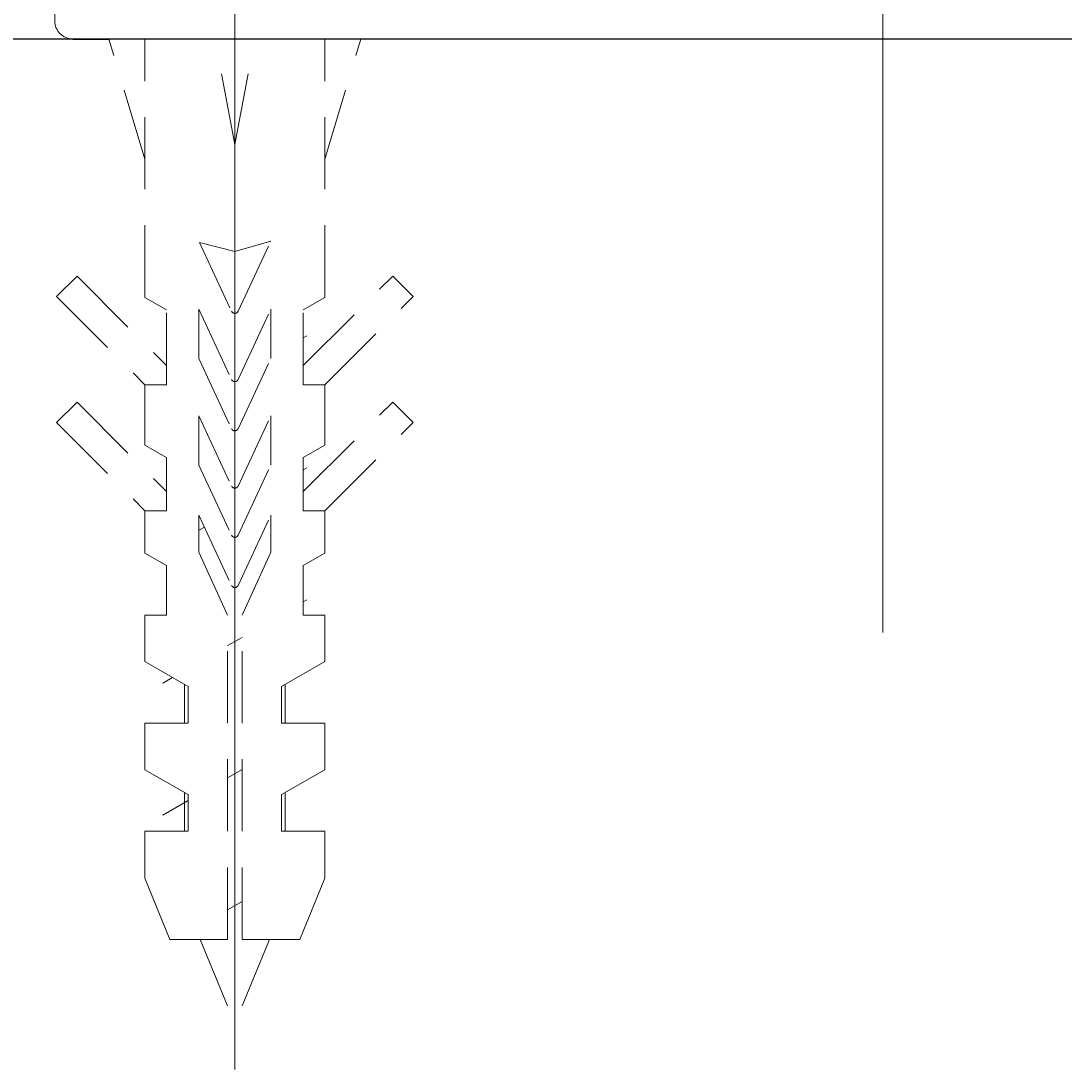
# Model space of a CAD drawing. Extents: x 5462 to 10515, y 391 to 3693.
# Drawn here: x 6023 to 6052, y 962 to 992 of the extents above; entities that cross this region are included whole.
import ezdxf

# ---------------------------------------------------------------- set-up
doc = ezdxf.new("R2010")
doc.units = 0
doc.header["$MEASUREMENT"] = 0
for name, pattern in [('CENTER', [6, 3, -1, 1, -1]), ('DASHED', [3, 2, -1]), ('PHANTOM', [12, 7, -1, 1, -1, 1, -1])]:
    doc.linetypes.add(name, pattern=pattern)
doc.layers.get('0').update_dxf_attribs({"linetype": 'CONTINUOUS'})
doc.layers.add('PIC02', color=7, linetype='CONTINUOUS')
doc.styles.get("Standard").update_dxf_attribs({"font": 'monotxt.shx', "height": 20, "bigfont": 'extfont.shx'})
doc.dimstyles.get("Standard").update_dxf_attribs({"dimtxt": 0.18, "dimasz": 0.18, "dimexe": 0.18, "dimexo": 0.0625, "dimgap": 0.09, "dimtad": 0, "dimtih": 1, "dimtoh": 1, "dimdec": 4, "dimzin": 0, "dimdsep": 46, "dimtxsty": 'Standard', "dimcen": 0.09, "dimadec": 0, "dimazin": 0, "dimtfac": 1, "dimtdec": 4, "dimtofl": 0, "dimtmove": 0, "dimatfit": 3, "dimfxl": 0, "dimtolj": 1, "dimtzin": 0, "dimarcsym": 0})

# ---------------------------------------------------------------- blocks, each defined once
blk = doc.blocks.new('_Open30')
at = {"color": 0, "linetype": 'ByBlock', "lineweight": -2}
for p, q in [((-1, 0.2679), (0, 0)), ((0, 0), (-1, -0.2679)), ((0, 0), (-1, 0))]:
    blk.add_line(p, q, dxfattribs=at)
blk = doc.blocks.new('*D24')
at = {"layer": 'PIC02', "color": 0, "linetype": 'Continuous', "lineweight": -2}
for p, q in [((5986.832, 990.958), (5986.832, 855.84)), ((6421.832, 870.958), (6421.832, 855.84)), ((6006.832, 856.02), (6087.199, 856.02)), ((6401.832, 856.02), (6320.713, 856.02))]:
    blk.add_line(p, q, dxfattribs=at)
at = {"layer": 'PIC02', "color": 0, "linetype": 'Continuous', "lineweight": -2, "xscale": 20, "yscale": 20, "zscale": 20, "rotation": 180}
blk.add_blockref('_Open30', (5986.832, 856.02), dxfattribs=at)
at = {"layer": 'PIC02', "color": 0, "linetype": 'Continuous', "lineweight": -2, "xscale": 20, "yscale": 20, "zscale": 20}
blk.add_blockref('_Open30', (6421.832, 856.02), dxfattribs=at)
at = {"layer": 'PIC02', "color": 0, "linetype": 'Continuous', "lineweight": 0, "insert": (6203.956, 856.02), "char_height": 20, "attachment_point": 5}
blk.add_mtext('\\A1;{\\Fmonotxt,extfont|c136;\\H1.75x;305~435}', dxfattribs=at)

msp = doc.modelspace()

# ---------------------------------------------------------------- linework, layer by layer
at = {"layer": 'PIC02', "color": 3, "linetype": 'CENTER', "lineweight": 0, "ltscale": 10}
for p, q in [((6046.83242, 974.53714), (6046.83242, 1146.42114)), ((6028.83242, 962.40634), (6028.83242, 1000.45431))]:
    msp.add_line(p, q, dxfattribs=at)
at = {"layer": 'PIC02', "color": 1, "linetype": 'DASHED', "lineweight": 0}
for p, q in [((6023.83242, 992.54769), (6023.83242, 991.52016)), ((6026.33242, 987.68683), (6025.33242, 991.02016)), ((6025.33242, 991.02016), (6032.33242, 991.02016)), ((6025.33242, 991.02016), (6032.33242, 991.02016)), ((6025.33242, 991.02016), (6027.43242, 991.02016)), ((6026.33242, 983.84696), (6026.33242, 991.02016)), ((6028.83242, 988.08683), (6028.28242, 991.02016)), ((6028.83242, 988.08683), (6028.83242, 991.02016)), ((6028.83242, 988.08683), (6029.38242, 991.02016)), ((6030.23242, 991.02016), (6032.33242, 991.02016)), ((6031.33242, 987.68683), (6032.33242, 991.02016)), ((6031.33242, 983.84696), (6031.33242, 991.02016)), ((6028.83242, 985.11775), (6027.85085, 985.36968)), ((6027.85085, 985.36968), (6028.74179, 983.45905)), ((6029.83242, 985.4092), (6028.83242, 985.11775)), ((6028.92305, 983.45905), (6029.83242, 985.4092)), ((6023.88242, 983.87016), (6024.44811, 984.43585)), ((6024.44811, 984.43585), (6026.93242, 981.95154)), ((6030.73242, 981.95154), (6033.21674, 984.43585)), ((6033.21674, 984.43585), (6033.78242, 983.87016)), ((6023.88242, 983.87016), (6026.33242, 981.42016)), ((6026.33242, 983.84696), (6026.93242, 983.50055)), ((6031.33242, 983.84696), (6030.73242, 983.50055)), ((6031.33242, 981.42016), (6033.78242, 983.87016)), ((6026.93242, 981.42016), (6026.93242, 983.50055)), ((6027.83242, 982.15004), (6027.83242, 983.51624)), ((6027.83242, 983.51624), (6028.74179, 981.56609)), ((6028.92305, 981.56609), (6029.83242, 983.51624)), ((6029.83242, 982.15004), (6029.83242, 983.51624)), ((6030.73242, 981.42016), (6030.73242, 983.50055)), ((6030.73242, 982.72025), (6030.83242, 982.77798)), ((6027.83242, 982.15004), (6028.74179, 980.19989)), ((6028.92305, 980.19989), (6029.83242, 982.15004)), ((6026.33242, 979.74696), (6026.33242, 981.42016)), ((6026.33242, 981.42016), (6026.93242, 981.42016)), ((6030.73242, 981.42016), (6031.33242, 981.42016)), ((6031.33242, 979.74696), (6031.33242, 981.42016)), ((6023.88242, 980.37016), (6024.44811, 980.93585)), ((6024.44811, 980.93585), (6026.93242, 978.45154)), ((6030.73242, 978.45154), (6033.21674, 980.93585)), ((6033.21674, 980.93585), (6033.78242, 980.37016)), ((6027.83242, 979.19087), (6027.83242, 980.55707)), ((6027.83242, 980.55707), (6028.74179, 978.60693)), ((6028.92305, 978.60693), (6029.83242, 980.55707)), ((6029.83242, 979.19087), (6029.83242, 980.55707)), ((6023.88242, 980.37016), (6026.33242, 977.92016)), ((6031.33242, 977.92016), (6033.78242, 980.37016)), ((6026.33242, 979.74696), (6026.93242, 979.40055)), ((6031.33242, 979.74696), (6030.73242, 979.40055)), ((6026.93242, 977.92016), (6026.93242, 979.40055)), ((6030.73242, 977.92016), (6030.73242, 979.40055)), ((6027.83242, 979.19087), (6028.74179, 977.24072)), ((6028.92305, 977.24072), (6029.83242, 979.19087)), ((6030.83242, 979.11181), (6030.73242, 979.05408)), ((6026.33242, 976.74696), (6026.33242, 977.92016)), ((6026.33242, 977.92016), (6026.93242, 977.92016)), ((6030.73242, 977.92016), (6031.33242, 977.92016)), ((6031.33242, 976.74696), (6031.33242, 977.92016)), ((6027.83242, 976.77401), (6027.83242, 977.79791)), ((6027.83242, 977.79791), (6028.74179, 975.84776)), ((6028.92305, 975.84776), (6029.83242, 977.79791)), ((6029.83242, 976.77401), (6029.83242, 977.79791)), ((6027.98605, 977.46846), (6027.83242, 977.37976)), ((6026.33242, 976.74696), (6026.93242, 976.40055)), ((6028.63242, 975.02016), (6027.83242, 976.77401)), ((6029.03242, 975.02016), (6029.83242, 976.77401)), ((6031.33242, 976.74696), (6030.73242, 976.40055)), ((6026.93242, 975.02016), (6026.93242, 976.40055)), ((6030.73242, 975.02016), (6030.73242, 976.40055)), ((6030.83242, 975.44564), (6030.73242, 975.3879)), ((6026.33242, 973.73149), (6026.33242, 975.02016)), ((6026.33242, 975.02016), (6026.93242, 975.02016)), ((6028.63242, 966.02016), (6028.63242, 975.02016)), ((6029.03242, 966.02016), (6029.03242, 975.02016)), ((6030.73242, 975.02016), (6031.33242, 975.02016)), ((6031.33242, 973.73149), (6031.33242, 975.02016)), ((6029.03242, 974.40641), (6028.63242, 974.17547)), ((6026.33242, 973.73149), (6027.53242, 973.03867)), ((6031.33242, 973.73149), (6030.13242, 973.03867)), ((6027.09793, 973.28953), (6026.83242, 973.13624)), ((6027.43242, 973.0964), (6027.43242, 972.02016)), ((6027.53242, 972.02016), (6027.53242, 973.03867)), ((6030.13242, 972.02016), (6030.13242, 973.03867)), ((6030.23242, 973.0964), (6030.23242, 972.02016)), ((6026.33242, 972.02016), (6027.53242, 972.02016)), ((6026.33242, 970.73149), (6026.33242, 972.02016)), ((6030.13242, 972.02016), (6031.33242, 972.02016)), ((6031.33242, 970.73149), (6031.33242, 972.02016)), ((6026.33242, 970.73149), (6027.53242, 970.03867)), ((6029.03242, 970.74023), (6028.63242, 970.50929)), ((6031.33242, 970.73149), (6030.13242, 970.03867)), ((6027.43242, 970.0964), (6027.43242, 969.02016)), ((6027.53242, 969.02016), (6027.53242, 970.03867)), ((6030.13242, 969.02016), (6030.13242, 970.03867)), ((6030.23242, 970.0964), (6030.23242, 969.02016)), ((6027.53242, 969.87421), (6026.83242, 969.47006)), ((6026.33242, 967.72016), (6026.33242, 969.02016)), ((6026.33242, 969.02016), (6027.53242, 969.02016)), ((6030.13242, 969.02016), (6031.33242, 969.02016)), ((6031.33242, 967.72016), (6031.33242, 969.02016)), ((6027.02788, 966.02016), (6026.33242, 967.72016)), ((6030.63697, 966.02016), (6031.33242, 967.72016)), ((6029.03242, 967.07406), (6028.63242, 966.84312)), ((6027.02788, 966.02016), (6028.63242, 966.02016)), ((6027.8664, 966.02016), (6028.83242, 963.68798)), ((6029.79844, 966.02016), (6028.83242, 963.68798)), ((6029.03242, 966.02016), (6030.63697, 966.02016))]:
    msp.add_line(p, q, dxfattribs=at)
at = {"layer": 'PIC02', "color": 3, "linetype": 'PHANTOM', "ltscale": 10}
msp.add_line((6786.83242, 991.02016), (5986.83242, 991.02016), dxfattribs=at)
at = {"layer": 'PIC02', "color": 1, "linetype": 'DASHED'}
msp.add_line((6024.33242, 991.02016), (6025.33242, 991.02016), dxfattribs=at)
msp.add_line((6024.33242, 991.02016), (6025.33242, 991.02016), dxfattribs=at)
at = {"layer": 'PIC02', "color": 1, "linetype": 'DASHED', "lineweight": 0}
for centre, radius, start, end in [((6024.33242, 991.52016), 0.5, 180, 270), ((6024.33242, 991.52016), 0.5, 180, 270), ((6028.83242, 983.50131), 0.1, 205, 335), ((6028.83242, 981.60835), 0.1, 205, 335), ((6028.83242, 980.24215), 0.1, 205, 335), ((6028.83242, 978.64919), 0.1, 205, 335), ((6028.83242, 977.28299), 0.1, 205, 335), ((6028.83242, 975.89002), 0.1, 205, 335)]:
    msp.add_arc(centre, radius, start, end, dxfattribs=at)

# ---------------------------------------------------------------- dimensions: what is measured, and where the dimension line sits
at = {"layer": 'PIC02', "color": 4, "linetype": 'Continuous', "lineweight": 0}
dim = msp.add_linear_dim(base=(6421.83242, 856.01986), p1=(5986.83242, 991.02016), p2=(6421.83242, 871.02016), text='{\\Fmonotxt,extfont|c136;\\H1.75x;305~435}', dimstyle='Standard', override={"dimasz": 20, "dimblk1": 'Open30', "dimblk2": 'Open30', "dimsah": 1}, dxfattribs=at)
dim.commit()
dim.dimension.update_dxf_attribs({"geometry": '*D24', "text_midpoint": (6203.95611, 856.01986), "dimtype": 160})

doc.saveas('drawing.dxf')
